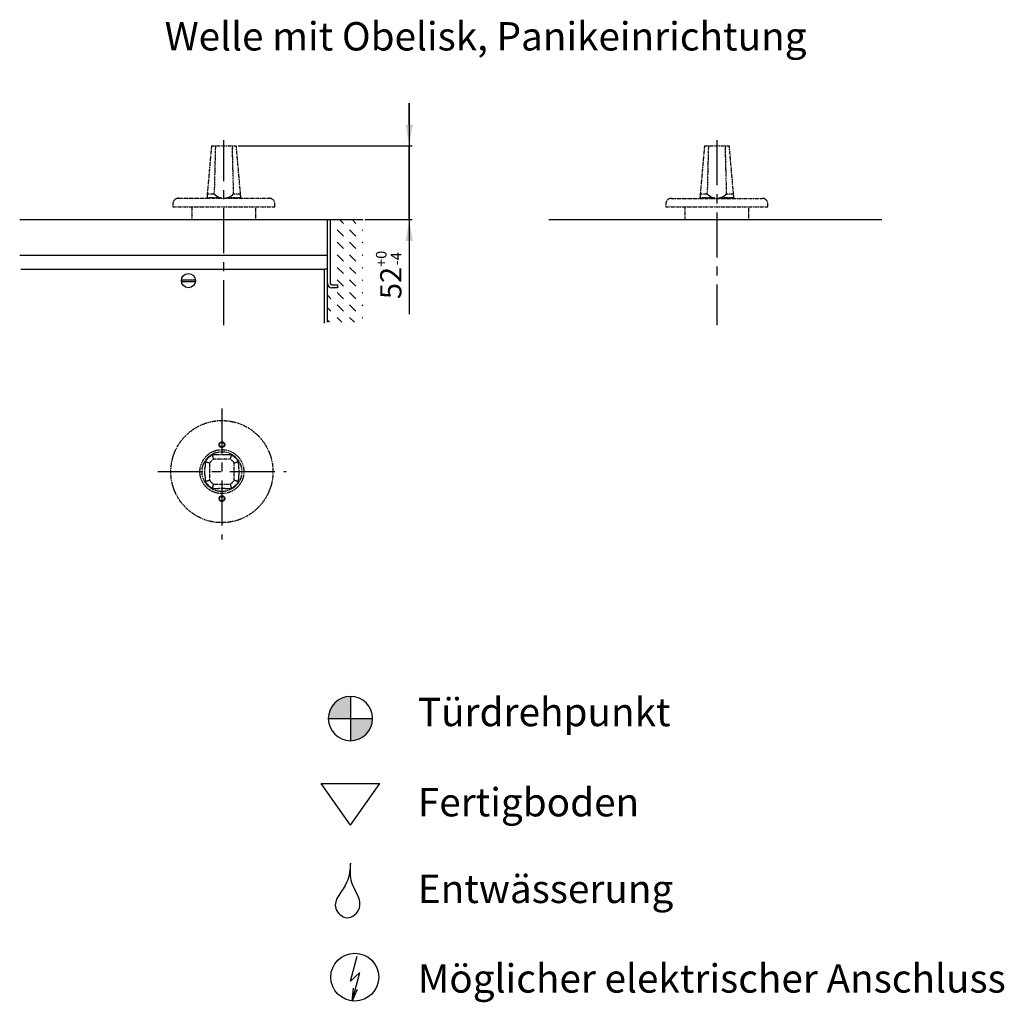
# Model space of a CAD drawing. Extents: x -165 to 1606, y -794 to 1492.
# Drawn here: x 912 to 1606, y -670 to 23 of the extents above; entities that cross this region are included whole.
import ezdxf

# ---------------------------------------------------------------- set-up
doc = ezdxf.new("R2010")
doc.units = 0
doc.header["$MEASUREMENT"] = 0
doc.linetypes.add('MITTE', pattern=[50.8, 31.75, -6.35, 6.35, -6.35])
doc.linetypes.add('PHANTOM2', pattern=[1.25, 0.625, -0.125, 0.125, -0.125, 0.125, -0.125])
for name, color, linetype in [('centerline-Mittellinie', 4, 'MITTE'), ('hatching-Schraffur', 1, 'CONTINUOUS'), ('helpline-Hilslinie', 1, 'CONTINUOUS'), ('outline-Körperkante', 7, 'CONTINUOUS'), ('Phantom', 1, 'PHANTOM2'), ('Schrift_Deutsch', 1, 'CONTINUOUS'), ('Tormax Logo', 5, 'CONTINUOUS')]:
    doc.layers.add(name, color=color, linetype=linetype)
doc.styles.get("Standard").update_dxf_attribs({"font": 'monotxt.shx'})
doc.dimstyles.new('ISO-15', dxfattribs={"dimtxt": 15, "dimasz": 15, "dimexe": 2, "dimexo": 1.3, "dimgap": 4, "dimtad": 1, "dimtxsty": 'Standard', "dimcen": 2.5, "dimadec": 0, "dimazin": 0, "dimtfac": 1, "dimtmove": 0, "dimatfit": 3, "dimfxl": 1, "dimarcsym": 0})

# ---------------------------------------------------------------- blocks, each defined once
blk = doc.blocks.new('AR_Welle_mit_Obelisk')
at = {"layer": 'centerline-Mittellinie'}
for p, q in [((0, 44.492833), (0, -47.784256)), ((-45.239582, 0), (45.227509, 0))]:
    blk.add_line(p, q, dxfattribs=at)
at = {"layer": 'Phantom'}
for p, q in [((5.983102, 8.75), (-5.983104, 8.75)), ((-8.750004, 5.9831), (-8.750004, -5.983106)), ((8.749998, -5.983106), (8.749998, 5.9831)), ((-5.983104, -8.750002), (5.983102, -8.750002))]:
    blk.add_line(p, q, dxfattribs=at)
for points in [[(-6.841313, 11.72462), (-6.681874, 11.73608, -0.000340714), (-6.523201, 11.74728, -0.0003443328), (-6.365329, 11.75819, -0.0003476206), (-6.208199, 11.76883, -0.0003499819), (-6.051808, 11.7792, -0.0003526984), (-5.896102, 11.7893, -0.0003553938), (-5.741087, 11.79913, -0.0003581962), (-5.586711, 11.80871, -0.0003607217), (-5.432975, 11.81801, -0.0003634426), (-5.27983, 11.82705, -0.000366021), (-5.127274, 11.83583, -0.000368591), (-4.975266, 11.84436, -0.0003708612), (-4.823804, 11.85262, -0.0003736936), (-4.672831, 11.86064, -0.0003767842), (-4.522339, 11.86839, -0.0003783258), (-4.372338, 11.8759, -0.0003783183), (-4.222841, 11.88314, -0.0003840267), (-4.073603, 11.89015, -0.0003942386), (-3.924547, 11.8969, -0.0003852676), (-3.776446, 11.90339, -0.0003615089), (-3.629573, 11.90961, -0.0004014874), (-3.480686, 11.91565, -0.0004819666), (-3.328673, 11.92153, -0.000367429), (-3.186145, 11.92691, -0.0001251149), (-3.057447, 11.93165, -0.0005225866), (-2.892644, 11.93719, -0.0009078311), (-2.639381, 11.94501, -0.000446202), (-2.308059, 11.95481, -0.0002368628)], [(-5.983104, 8.75), (-6.011711, 8.84274, -0.0003340963), (-6.040318, 8.93592, -0.0003312632), (-6.068925, 9.02955, -0.0003283489), (-6.097532, 9.12361, -0.0003255848), (-6.126139, 9.21812, -0.0003227442), (-6.154746, 9.31307, -0.000320053), (-6.183353, 9.40847, -0.000317276), (-6.21196, 9.5043, -0.0003146344), (-6.240567, 9.60058, -0.0003119478), (-6.269174, 9.6973, -0.0003094277), (-6.297781, 9.79447, -0.0003067268), (-6.326387, 9.89207, -0.0003040687), (-6.354993, 9.99012, -0.0003017103), (-6.383601, 10.08861, -0.0002997983), (-6.412212, 10.18756, -0.0002965367), (-6.440815, 10.28692, -0.0002923677), (-6.469408, 10.38669, -0.0002924537), (-6.498029, 10.487, -0.0002959687), (-6.526694, 10.58792, -0.000285146), (-6.555243, 10.68884, -0.0002642338), (-6.583621, 10.78959, -0.0002893483), (-6.612457, 10.89246, -0.0003418338), (-6.641966, 10.99826, -0.000257081), (-6.669671, 11.09784, -0.0000878613), (-6.694718, 11.18809, -0.0003592399), (-6.726885, 11.305, -0.0006086428), (-6.77643, 11.48635, -0.0002935963), (-6.841313, 11.72462, -0.000154631)], [(2.308056, 11.95481), (2.453948, 11.95077, -0.0004087147), (2.600005, 11.94649, -0.000408059), (2.746231, 11.94196, -0.0004067449), (2.892642, 11.93719, -0.0004045244), (3.039275, 11.93217, -0.0004024941), (3.186143, 11.92691, -0.000400622), (3.333276, 11.9214, -0.000398644), (3.480684, 11.91565, -0.000396543), (3.628404, 11.90964, -0.0003944396), (3.776445, 11.90339, -0.0003923678), (3.924842, 11.89689, -0.0003900749), (4.073602, 11.89015, -0.0003876604), (4.222759, 11.88314, -0.0003856273), (4.372336, 11.8759, -0.000384034), (4.522377, 11.86839, -0.000380664), (4.672829, 11.86064, -0.0003759951), (4.823716, 11.85263, -0.0003768069), (4.975264, 11.84436, -0.0003820141), (5.127596, 11.83581, -0.0003684746), (5.279828, 11.82705, -0.0003416808), (5.431702, 11.8181, -0.0003748553), (5.586709, 11.80871, -0.0004437712), (5.746102, 11.79878, -0.0003333996), (5.8961, 11.7893, -0.0001126722), (6.032007, 11.78061, -0.0004673541), (6.208197, 11.76883, -0.0007922388), (6.481755, 11.7499, -0.0003811056), (6.841311, 11.72462, -0.000200331)], [(6.841311, 11.72462), (6.812704, 11.61905, -0.000263111), (6.784097, 11.51392, -0.000265135), (6.75549, 11.40925, -0.0002672669), (6.726883, 11.305, -0.0002693369), (6.698276, 11.20121, -0.0002715198), (6.669669, 11.09784, -0.0002736421), (6.641062, 10.99493, -0.000275871), (6.612455, 10.89246, -0.0002780287), (6.583848, 10.79043, -0.00028033), (6.555241, 10.68884, -0.0002825919), (6.526634, 10.5877, -0.0002848757), (6.498028, 10.487, -0.0002870012), (6.469422, 10.38674, -0.0002896012), (6.440814, 10.28692, -0.0002924531), (6.412203, 10.18753, -0.0002941816), (6.3836, 10.08861, -0.0002947471), (6.355007, 9.99017, -0.0002998084), (6.326386, 9.89207, -0.0003084107), (6.297721, 9.79428, -0.0003022471), (6.269172, 9.6973, -0.0002844508), (6.240793, 9.60133, -0.0003165094), (6.211958, 9.5043, -0.0003807967), (6.182449, 9.40554, -0.0002919218), (6.154744, 9.31307, -0.000100767), (6.129697, 9.22969, -0.0004158057), (6.09753, 9.12361, -0.0007275022), (6.047985, 8.96151, -0.00036103), (5.983102, 8.75, -0.0001926382)], [(-11.954814, 2.30805), (-11.950774, 2.45395, -0.000408728), (-11.946494, 2.6, -0.0004080724), (-11.941964, 2.74623, -0.0004067582), (-11.937194, 2.89264, -0.0004045379), (-11.932174, 3.03927, -0.0004025076), (-11.926914, 3.18614, -0.0004006353), (-11.921404, 3.33328, -0.0003986572), (-11.915644, 3.48068, -0.0003965563), (-11.909644, 3.6284, -0.000394453), (-11.903394, 3.77644, -0.0003923811), (-11.896894, 3.92484, -0.000390088), (-11.890144, 4.0736, -0.0003876737), (-11.883144, 4.22276, -0.0003856407), (-11.875894, 4.37234, -0.0003840471), (-11.868384, 4.52238, -0.0003806771), (-11.860634, 4.67283, -0.0003760081), (-11.852624, 4.82372, -0.00037682), (-11.844354, 4.97526, -0.0003820276), (-11.835804, 5.1276, -0.0003684874), (-11.827054, 5.27983, -0.0003416928), (-11.818094, 5.4317, -0.0003748687), (-11.808704, 5.58671, -0.000443787), (-11.798774, 5.7461, -0.0003334114), (-11.789294, 5.8961, -0.0001126762), (-11.780604, 6.03201, -0.0004673709), (-11.768824, 6.2082, -0.0007922672), (-11.749884, 6.48175, -0.0003811194), (-11.724614, 6.84131, -0.0002003383)], [(-11.724614, 6.84131), (-11.619044, 6.8127, -0.0002631312), (-11.513914, 6.7841, -0.0002651554), (-11.409234, 6.75549, -0.0002672874), (-11.304994, 6.72688, -0.0002693574), (-11.201194, 6.69828, -0.0002715406), (-11.097834, 6.66967, -0.000273663), (-10.994934, 6.64106, -0.0002758919), (-10.892454, 6.61246, -0.0002780499), (-10.790434, 6.58385, -0.0002803511), (-10.688834, 6.55524, -0.0002826132), (-10.587694, 6.52663, -0.0002848971), (-10.486994, 6.49803, -0.0002870229), (-10.386744, 6.46942, -0.000289623), (-10.286914, 6.44081, -0.000292475), (-10.187534, 6.4122, -0.0002942036), (-10.088604, 6.3836, -0.000294769), (-9.990174, 6.35501, -0.0002998308), (-9.892074, 6.32639, -0.0003084334), (-9.794284, 6.29772, -0.0003022694), (-9.697304, 6.26917, -0.0002844717), (-9.601324, 6.24079, -0.0003165327), (-9.504304, 6.21196, -0.0003808244), (-9.405544, 6.18245, -0.000291943), (-9.313074, 6.15474, -0.0001007743), (-9.229694, 6.1297, -0.0004158359), (-9.123614, 6.09753, -0.0007275549), (-8.961514, 6.04798, -0.000361056), (-8.750004, 5.9831, -0.000192652)], [(8.749998, 5.9831), (8.842742, 6.01171, -0.0003341557), (8.93592, 6.04032, -0.000331322), (9.029549, 6.06892, -0.0003284071), (9.123611, 6.09753, -0.0003256426), (9.218125, 6.12614, -0.0003228014), (9.313072, 6.15474, -0.0003201098), (9.40847, 6.18335, -0.0003173322), (9.504302, 6.21196, -0.0003146901), (9.600585, 6.24056, -0.000312003), (9.697302, 6.26917, -0.0003094823), (9.794471, 6.29778, -0.000306781), (9.892071, 6.32639, -0.0003041223), (9.99012, 6.35499, -0.0003017637), (10.08861, 6.3836, -0.0002998512), (10.187561, 6.41221, -0.000296589), (10.286918, 6.44081, -0.0002924191), (10.386686, 6.46941, -0.0002925051), (10.486995, 6.49803, -0.0002960208), (10.587915, 6.52669, -0.000285196), (10.688842, 6.55524, -0.0002642802), (10.789592, 6.58362, -0.0002893992), (10.892459, 6.61246, -0.0003418938), (10.998257, 6.64196, -0.0002571261), (11.097845, 6.66967, -0.0000878768), (11.188095, 6.69472, -0.0003593029), (11.305, 6.72688, -0.0006087494), (11.486351, 6.77643, -0.0002936478), (11.724619, 6.84131, -0.0001546581)], [(11.724619, 6.84131), (11.736083, 6.68187, -0.0003407003), (11.747277, 6.5232, -0.0003443189), (11.758189, 6.36533, -0.0003476064), (11.768832, 6.2082, -0.0003499676), (11.779199, 6.05181, -0.000352684), (11.789303, 5.8961, -0.000355379), (11.799134, 5.74108, -0.0003581813), (11.808705, 5.58671, -0.0003607067), (11.818007, 5.43297, -0.0003634272), (11.827053, 5.27983, -0.0003660056), (11.835833, 5.12727, -0.0003685752), (11.84436, 4.97526, -0.0003708453), (11.852624, 4.8238, -0.0003736774), (11.860637, 4.67283, -0.0003767679), (11.868391, 4.52234, -0.0003783092), (11.875896, 4.37234, -0.0003783018), (11.883141, 4.22284, -0.0003840097), (11.890145, 4.0736, -0.000394221), (11.8969, 3.92455, -0.0003852503), (11.903393, 3.77644, -0.0003614927), (11.909608, 3.62957, -0.0004014693), (11.915647, 3.48068, -0.0004819447), (11.921531, 3.32867, -0.0003674122), (11.926912, 3.18614, -0.0001251091), (11.931654, 3.05744, -0.0005225624), (11.937192, 2.89264, -0.0009077889), (11.945007, 2.63938, -0.000446181), (11.954813, 2.30805, -0.0002368514)], [(-11.724614, -6.841314), (-11.736074, -6.681875, -0.0003407266), (-11.747264, -6.523202, -0.0003443452), (-11.758184, -6.36533, -0.0003476331), (-11.768824, -6.208199, -0.0003499944), (-11.779194, -6.051808, -0.000352711), (-11.789294, -5.896102, -0.0003554064), (-11.799124, -5.741087, -0.000358209), (-11.808704, -5.58671, -0.0003607343), (-11.818004, -5.432974, -0.0003634552), (-11.827054, -5.279828, -0.0003660338), (-11.835834, -5.127273, -0.0003686037), (-11.844354, -4.975264, -0.000370874), (-11.852624, -4.823801, -0.0003737063), (-11.860634, -4.672828, -0.000376797), (-11.868394, -4.522335, -0.0003783384), (-11.875894, -4.372334, -0.000378331), (-11.883144, -4.222837, -0.0003840393), (-11.890144, -4.073599, -0.0003942516), (-11.896904, -3.924542, -0.0003852801), (-11.903394, -3.776441, -0.0003615207), (-11.909604, -3.629567, -0.0004015004), (-11.915644, -3.48068, -0.000481982), (-11.921534, -3.328666, -0.0003674408), (-11.926914, -3.186137, -0.0001251189), (-11.931654, -3.057439, -0.000522603), (-11.937194, -2.892635, -0.0009078592), (-11.945014, -2.639371, -0.0004462157), (-11.954814, -2.30805, -0.0002368699)], [(-8.750004, -5.983106), (-8.842744, -6.011712, -0.000334063), (-8.935924, -6.040319, -0.0003312302), (-9.029554, -6.068926, -0.0003283161), (-9.123614, -6.097533, -0.0003255524), (-9.218124, -6.126139, -0.0003227122), (-9.313074, -6.154746, -0.0003200212), (-9.408474, -6.183353, -0.0003172447), (-9.504304, -6.21196, -0.0003146033), (-9.600584, -6.240567, -0.000311917), (-9.697304, -6.269174, -0.000309397), (-9.794474, -6.297781, -0.0003066964), (-9.892074, -6.326387, -0.0003040387), (-9.990124, -6.354993, -0.0003016807), (-10.088604, -6.383601, -0.0002997688), (-10.187564, -6.412212, -0.0002965074), (-10.286914, -6.440815, -0.0002923389), (-10.386684, -6.469407, -0.0002924249), (-10.486994, -6.498029, -0.0002959396), (-10.587914, -6.526694, -0.0002851179), (-10.688834, -6.555243, -0.0002642079), (-10.789584, -6.583622, -0.00028932), (-10.892454, -6.612457, -0.0003418002), (-10.998254, -6.641967, -0.000257056), (-11.097834, -6.669671, -0.0000878528), (-11.188084, -6.694718, -0.0003592047), (-11.304994, -6.726886, -0.0006085833), (-11.486344, -6.776431, -0.0002935678), (-11.724614, -6.841314, -0.000154616)], [(11.724619, -6.841314), (11.619056, -6.812707, -0.0002630767), (11.513925, -6.7841, -0.0002651006), (11.409246, -6.755493, -0.0002672321), (11.305, -6.726886, -0.000269302), (11.201206, -6.698279, -0.0002714847), (11.097845, -6.669671, -0.0002736068), (10.994935, -6.641064, -0.0002758353), (10.892459, -6.612457, -0.000277993), (10.790434, -6.58385, -0.000280294), (10.688842, -6.555243, -0.0002825558), (10.587701, -6.526636, -0.0002848392), (10.486995, -6.498029, -0.0002869648), (10.386743, -6.469423, -0.0002895644), (10.286918, -6.440815, -0.000292416), (10.187535, -6.412204, -0.0002941443), (10.08861, -6.383601, -0.00029471), (9.990171, -6.355009, -0.0002997708), (9.892071, -6.326387, -0.000308372), (9.794281, -6.297723, -0.0003022092), (9.697302, -6.269174, -0.0002844152), (9.601328, -6.240795, -0.00031647), (9.504302, -6.21196, -0.0003807493), (9.405538, -6.182451, -0.0002918856), (9.313072, -6.154746, -0.0001007546), (9.229694, -6.1297, -0.0004157542), (9.123611, -6.097533, -0.000727413), (8.96151, -6.047988, -0.000360986), (8.749998, -5.983106, -0.0001926148)], [(11.954813, -2.30805), (11.950772, -2.45394, -0.000408694), (11.946492, -2.599998, -0.0004080384), (11.941962, -2.746224, -0.0004067243), (11.937192, -2.892635, -0.0004045041), (11.932172, -3.039269, -0.000402474), (11.926912, -3.186137, -0.000400602), (11.9214, -3.33327, -0.000398624), (11.915647, -3.48068, -0.0003965233), (11.909641, -3.6284, -0.00039442), (11.903393, -3.776441, -0.0003923484), (11.896891, -3.924839, -0.0003900557), (11.890145, -4.073599, -0.0003876414), (11.883144, -4.222757, -0.0003856086), (11.875896, -4.372334, -0.0003840151), (11.868389, -4.522375, -0.0003806454), (11.860637, -4.672828, -0.0003759769), (11.85263, -4.823715, -0.0003767887), (11.84436, -4.975264, -0.0003819958), (11.83581, -5.127596, -0.0003684569), (11.827053, -5.279828, -0.0003416643), (11.818098, -5.431702, -0.0003748374), (11.808705, -5.58671, -0.00044375), (11.798777, -5.746104, -0.0003333837), (11.789303, -5.896102, -0.000112667), (11.78061, -6.03201, -0.000467332), (11.768832, -6.208199, -0.0007922014), (11.749896, -6.481758, -0.0003810878), (11.724619, -6.841314, -0.0002003217)], [(-6.841313, -11.72461), (-6.812706, -11.619047, -0.000263097), (-6.784099, -11.513917, -0.000265121), (-6.755492, -11.409239, -0.0002672527), (-6.726885, -11.304993, -0.0002693226), (-6.698278, -11.201199, -0.0002715053), (-6.669671, -11.097839, -0.0002736277), (-6.641064, -10.99493, -0.0002758563), (-6.612457, -10.892454, -0.000278014), (-6.58385, -10.79043, -0.0002803152), (-6.555243, -10.688838, -0.000282577), (-6.526636, -10.587698, -0.0002848608), (-6.498029, -10.486992, -0.0002869862), (-6.469423, -10.38674, -0.0002895861), (-6.440815, -10.286916, -0.000292438), (-6.412205, -10.187533, -0.0002941663), (-6.383601, -10.088608, -0.0002947319), (-6.355009, -9.99017, -0.000299793), (-6.326387, -9.89207, -0.0003083948), (-6.297723, -9.794281, -0.0003022316), (-6.269174, -9.697302, -0.0002844361), (-6.240795, -9.601329, -0.0003164932), (-6.21196, -9.504303, -0.0003807771), (-6.182451, -9.40554, -0.0002919069), (-6.154746, -9.313074, -0.0001007619), (-6.129699, -9.229696, -0.0004157846), (-6.097532, -9.123614, -0.0007274656), (-6.047987, -8.961513, -0.000361012), (-5.983104, -8.750002, -0.0001926287)], [(-2.308059, -11.954817), (-2.453951, -11.950776, -0.0004087082), (-2.600008, -11.946495, -0.0004080526), (-2.746233, -11.941965, -0.0004067383), (-2.892644, -11.937195, -0.0004045179), (-3.039277, -11.932174, -0.0004024877), (-3.186145, -11.926913, -0.0004006153), (-3.333277, -11.921401, -0.0003986373), (-3.480686, -11.915648, -0.0003965363), (-3.628406, -11.909642, -0.000394433), (-3.776446, -11.903393, -0.0003923611), (-3.924844, -11.896891, -0.0003900681), (-4.073603, -11.890145, -0.0003876538), (-4.222761, -11.883143, -0.0003856208), (-4.372338, -11.875895, -0.0003840272), (-4.522378, -11.868388, -0.0003806573), (-4.672831, -11.860635, -0.0003759884), (-4.823717, -11.852627, -0.0003768001), (-4.975266, -11.844357, -0.0003820073), (-5.127598, -11.835807, -0.0003684679), (-5.27983, -11.827049, -0.0003416746), (-5.431703, -11.818094, -0.0003748486), (-5.586711, -11.8087, -0.0004437631), (-5.746104, -11.798772, -0.0003333933), (-5.896102, -11.789297, -0.0001126701), (-6.032009, -11.780603, -0.0004673454), (-6.208199, -11.768825, -0.0007922239), (-6.481757, -11.749888, -0.0003810983), (-6.841313, -11.72461, -0.0002003272)], [(6.841311, -11.72461), (6.681872, -11.736075, -0.0003407098), (6.523199, -11.747269, -0.0003443284), (6.365327, -11.758181, -0.0003476161), (6.208197, -11.768825, -0.0003499773), (6.051806, -11.779193, -0.0003526939), (5.8961, -11.789297, -0.0003553891), (5.741085, -11.799129, -0.0003581916), (5.586709, -11.8087, -0.000360717), (5.432973, -11.818003, -0.0003634378), (5.279828, -11.827049, -0.0003660161), (5.127273, -11.83583, -0.000368586), (4.975264, -11.844357, -0.0003708562), (4.823802, -11.852621, -0.0003736884), (4.672829, -11.860635, -0.000376779), (4.522337, -11.86839, -0.0003783204), (4.372336, -11.875895, -0.000378313), (4.22284, -11.883141, -0.0003840212), (4.073602, -11.890145, -0.000394233), (3.924545, -11.8969, -0.000385262), (3.776445, -11.903393, -0.0003615037), (3.629571, -11.909609, -0.0004014817), (3.480684, -11.915648, -0.0004819596), (3.328671, -11.921533, -0.0003674237), (3.186143, -11.926913, -0.000125113), (3.057445, -11.931657, -0.0005225788), (2.892642, -11.937195, -0.0009078174), (2.639379, -11.94501, -0.0004461952), (2.308056, -11.954817, -0.000236859)], [(5.983102, -8.750002), (6.011709, -8.842746, -0.0003341224), (6.040316, -8.935923, -0.0003312891), (6.068923, -9.029552, -0.0003283744), (6.09753, -9.123614, -0.0003256101), (6.126137, -9.218127, -0.0003227694), (6.154744, -9.313074, -0.000320078), (6.183351, -9.408472, -0.0003173009), (6.211958, -9.504303, -0.000314659), (6.240565, -9.600586, -0.0003119721), (6.269172, -9.697302, -0.0003094518), (6.297779, -9.79447, -0.0003067507), (6.326386, -9.89207, -0.0003040923), (6.354992, -9.990119, -0.0003017339), (6.3836, -10.088608, -0.0002998217), (6.41221, -10.187559, -0.0002965598), (6.440814, -10.286916, -0.0002923903), (6.469406, -10.386683, -0.0002924764), (6.498028, -10.486992, -0.0002959917), (6.526692, -10.587912, -0.000285168), (6.555241, -10.688838, -0.0002642542), (6.58362, -10.789587, -0.0002893709), (6.612455, -10.892454, -0.0003418602), (6.641964, -10.998252, -0.000257101), (6.669669, -11.097839, -0.0000878681), (6.694716, -11.188089, -0.0003592677), (6.726883, -11.304993, -0.00060869), (6.776428, -11.486343, -0.000293619), (6.841311, -11.72461, -0.000154643)]]:
    blk.add_lwpolyline(points, format="xyb", dxfattribs=at)
for centre, radius in [((0, 0), 36), ((-0.000853, 19), 2), ((-0.000853, 19), 1.98), ((0, 0), 15.5), ((0, 0), 14.01303), ((-0.000853, 19), 1.65), ((-0.000852, -18.999999), 2), ((-0.000852, -18.999999), 1.98), ((-0.000852, -18.999999), 1.65)]:
    blk.add_circle(centre, radius, dxfattribs=at)
for radius, start, end in [(13.574615, 120.263566, 149.736434), (10.6, 124.363657, 145.636343), (10.6, 34.36366, 55.63634), (13.574615, 30.26357, 59.73643), (13.574615, 210.26357, 239.73643), (10.6, 214.36366, 235.63634), (10.6, 304.36366, 325.63634), (13.574615, 300.26357, 329.73643)]:
    blk.add_arc((0, 0), radius, start, end, dxfattribs=at)
for points, knots in [([(-2.308059, 11.95481), (-1.947076, 11.96451), (-1.587452, 11.97458), (-0.90558, 11.99233), (-0.499454, 12.00259), (0.024085, 12.00602), (0.191122, 12.00513), (0.596399, 11.99945), (0.844813, 11.99364), (1.273009, 11.98289), (1.483579, 11.97719), (1.898715, 11.96591), (2.10321, 11.96032), (2.308056, 11.95481)], [0, 0, 0, 0, 0.24578388, 0.24578388, 0.463029, 0.463029, 0.57921504, 0.57921504, 0.72273313, 0.72273313, 0.86332631, 0.86332631, 1, 1, 1, 1]), ([(-11.954814, -2.30805), (-11.964224, -1.95772), (-11.973984, -1.60863), (-11.991414, -0.94231), (-12.001834, -0.53392), (-12.006044, -0.0109), (-12.005414, 0.15813), (-12.000004, 0.56962), (-11.994244, 0.81938), (-11.983414, 1.25347), (-11.977614, 1.46801), (-11.966124, 1.89098), (-11.960424, 2.09934), (-11.954814, 2.30805)], [0, 0, 0, 0, 0.23952865, 0.23952865, 0.45455932, 0.45455932, 0.5731648, 0.5731648, 0.71770546, 0.71770546, 0.86083835, 0.86083835, 1, 1, 1, 1]), ([(11.954813, 2.30805), (11.964395, 1.9513), (11.984503, 1.23343), (12.000172, 0.5529), (12.005357, 0.27852), (12.00535, -0.00054), (12.005349, -0.06038), (12.00512, -0.11951), (12.002179, -0.51898), (11.991763, -0.92841), (11.974183, -1.60149), (11.964319, -1.95413), (11.954813, -2.30805)], [0, 0, 0, 0, 0.59239079, 0.59239079, 1, 1, 1, 1.0766279, 1.0766279, 1.5133097, 1.5133097, 2, 2, 2, 2]), ([(2.308056, -11.954817), (1.941067, -11.964669), (1.5755, -11.974923), (0.981163, -11.990341), (0.7139, -11.996954), (0.299853, -12.003966), (0.128399, -12.005708), (-0.216358, -12.004914), (-0.373104, -12.002884), (-0.742247, -11.996189), (-0.977422, -11.990411), (-1.558855, -11.9754), (-1.932698, -11.964894), (-2.308059, -11.954817)], [0, 0, 0, 0, 0.24481899, 0.24481899, 0.39531399, 0.39531399, 0.51111746, 0.51111746, 0.61351236, 0.61351236, 0.74965514, 0.74965514, 1, 1, 1, 1])]:
    blk.add_open_spline(points, degree=3, knots=knots, dxfattribs=at)
blk = doc.blocks.new('GR_Welle_mit_Obelisk_lang')
at = {"layer": 'Phantom'}
for p, q in [((-8.75, 52), (-11.72, 18)), ((-8.75, 52), (-5.98, 52)), ((-5.98, 52), (5.98, 52)), ((5.98, 52), (8.75, 52)), ((11.72, 18), (8.75, 52)), ((-32.01, 15.07), (32.01, 15.07)), ((-11.72, 18), (-11.95, 15.37)), ((-2.31, 15.37), (-11.95, 15.37)), ((-6.84, 18), (-11.72, 18)), ((11.95, 15.37), (2.31, 15.37)), ((11.72, 18), (6.84, 18)), ((11.95, 15.37), (11.72, 18)), ((11.98, 15.07), (11.95, 15.37)), ((-35.99, 11.07), (-35.99, 9.07)), ((-35.99, 9.07), (36.01, 9.07)), ((-22.5, 9.07), (-22.5, 0)), ((22.5, 0), (22.5, 9.07)), ((36.01, 9.07), (36.01, 11.07))]:
    blk.add_line(p, q, dxfattribs=at)
for points in [[(-6.84, 18), (-6.81, 19.21, -0.000025), (-6.78, 20.41, -0.000025), (-6.76, 21.6, -0.000025), (-6.73, 22.8, -0.000025), (-6.7, 23.98, -0.000026), (-6.67, 25.16, -0.000026), (-6.64, 26.34, -0.000026), (-6.61, 27.51, -0.000026), (-6.58, 28.68, -0.000026), (-6.56, 29.84, -0.000027), (-6.53, 31, -0.000027), (-6.5, 32.15, -0.000027), (-6.47, 33.29, -0.000027), (-6.44, 34.43, -0.000028), (-6.41, 35.57, -0.000028), (-6.38, 36.7, -0.000028), (-6.36, 37.82, -0.000028), (-6.33, 38.95, -0.000029), (-6.3, 40.06, -0.000029), (-6.27, 41.17, -0.000027), (-6.24, 42.27, -0.00003), (-6.21, 43.38, -0.000036), (-6.18, 44.51, -0.000028), (-6.15, 45.56, -0.00001), (-6.13, 46.52, -0.00004), (-6.1, 47.73, -0.000069), (-6.05, 49.58, -0.000035), (-5.98, 52, -0.000018)], [(5.98, 52), (6.01, 50.94, -0.000032), (6.04, 49.87, -0.000032), (6.07, 48.8, -0.000031), (6.1, 47.73, -0.000031), (6.13, 46.65, -0.000031), (6.15, 45.56, -0.000031), (6.18, 44.47, -0.00003), (6.21, 43.38, -0.00003), (6.24, 42.28, -0.00003), (6.27, 41.17, -0.000029), (6.3, 40.06, -0.000029), (6.33, 38.95, -0.000029), (6.35, 37.83, -0.000029), (6.38, 36.7, -0.000028), (6.41, 35.57, -0.000028), (6.44, 34.43, -0.000028), (6.47, 33.29, -0.000028), (6.5, 32.15, -0.000028), (6.53, 30.99, -0.000027), (6.56, 29.84, -0.000025), (6.58, 28.69, -0.000027), (6.61, 27.51, -0.000032), (6.64, 26.3, -0.000024), (6.67, 25.16, -0.000008), (6.69, 24.13, -0.000034), (6.73, 22.8, -0.000057), (6.78, 20.72, -0.000028), (6.84, 18, -0.000015)], [(-2.31, 15.37), (-2.45, 15.41, -0.004249), (-2.6, 15.46, -0.004197), (-2.75, 15.52, -0.004135), (-2.89, 15.57, -0.004065), (-3.04, 15.63, -0.003994), (-3.19, 15.69, -0.003927), (-3.33, 15.75, -0.003856), (-3.48, 15.82, -0.003786), (-3.63, 15.89, -0.003714), (-3.78, 15.96, -0.003644), (-3.92, 16.03, -0.003571), (-4.07, 16.11, -0.0035), (-4.22, 16.19, -0.00343), (-4.37, 16.27, -0.003367), (-4.52, 16.36, -0.003287), (-4.67, 16.45, -0.003199), (-4.82, 16.54, -0.003157), (-4.98, 16.63, -0.003153), (-5.13, 16.73, -0.002993), (-5.28, 16.83, -0.002736), (-5.43, 16.93, -0.002956), (-5.59, 17.04, -0.003441), (-5.75, 17.15, -0.002539), (-5.9, 17.26, -0.00085), (-6.03, 17.36, -0.003495), (-6.21, 17.49, -0.005748), (-6.48, 17.71, -0.002693), (-6.84, 18, -0.001398)], [(6.84, 18), (6.68, 17.87, -0.002336), (6.52, 17.74, -0.002397), (6.37, 17.62, -0.002458), (6.21, 17.49, -0.002512), (6.05, 17.38, -0.002572), (5.9, 17.26, -0.002632), (5.74, 17.15, -0.002695), (5.59, 17.04, -0.002755), (5.43, 16.93, -0.00282), (5.28, 16.83, -0.002884), (5.13, 16.73, -0.00295), (4.98, 16.63, -0.003013), (4.82, 16.54, -0.003084), (4.67, 16.45, -0.003157), (4.52, 16.36, -0.003219), (4.37, 16.27, -0.003267), (4.22, 16.19, -0.003367), (4.07, 16.11, -0.003507), (3.92, 16.03, -0.003479), (3.78, 15.96, -0.003309), (3.63, 15.89, -0.003726), (3.48, 15.82, -0.004542), (3.33, 15.75, -0.003517), (3.19, 15.69, -0.001207), (3.06, 15.63, -0.00508), (2.89, 15.57, -0.009046), (2.64, 15.48, -0.004539), (2.31, 15.37, -0.002431)]]:
    blk.add_lwpolyline(points, format="xyb", dxfattribs=at)
for centre, start, end in [((-31.99, 11.07), 89.99993, 179.99993), ((32.01, 11.07), 0.00007, 90.00007)]:
    blk.add_arc(centre, 4, start, end, dxfattribs=at)
for points in [[(-11.95, 15.37), (-11.96, 15.27), (-11.97, 15.17), (-11.98, 15.07)], [(-1.34, 15.07), (-1.66, 15.17), (-1.98, 15.27), (-2.31, 15.37)], [(2.31, 15.37), (2.07, 15.3), (1.69, 15.17), (1.33, 15.07)]]:
    blk.add_open_spline(points, degree=3, dxfattribs=at)
blk = doc.blocks.new('SR_Welle_mit_Obelisk_lang')
at = {"layer": 'Phantom'}
for p, q in [((-8.75, 52), (-11.72, 18)), ((-8.75, 52), (-5.98, 52)), ((-5.98, 52), (5.98, 52)), ((5.98, 52), (8.75, 52)), ((11.72, 18), (8.75, 52)), ((-32.01, 15), (32.01, 15)), ((-11.72, 18), (-11.95, 15.37)), ((-2.31, 15.37), (-11.95, 15.37)), ((-2.3, 15.17), (-11.94, 15.17)), ((-6.84, 18), (-11.72, 18)), ((11.95, 15.37), (2.31, 15.37)), ((11.97, 15.17), (2.32, 15.17)), ((11.72, 18), (6.84, 18)), ((11.95, 15.37), (11.72, 18)), ((12.01, 15), (11.95, 15.37)), ((11.98, 15), (11.97, 15.17)), ((-35.99, 11), (-35.99, 9)), ((-35.99, 9), (36.01, 9)), ((-22.5, 9), (-22.5, 0)), ((22.5, 0), (22.5, 9)), ((36.01, 9), (36.01, 11))]:
    blk.add_line(p, q, dxfattribs=at)
for points in [[(-6.84, 18), (-6.81, 19.21, -0.000025), (-6.78, 20.41, -0.000025), (-6.76, 21.6, -0.000025), (-6.73, 22.8, -0.000025), (-6.7, 23.98, -0.000026), (-6.67, 25.16, -0.000026), (-6.64, 26.34, -0.000026), (-6.61, 27.51, -0.000026), (-6.58, 28.68, -0.000026), (-6.56, 29.84, -0.000027), (-6.53, 30.99, -0.000027), (-6.5, 32.15, -0.000027), (-6.47, 33.29, -0.000027), (-6.44, 34.43, -0.000028), (-6.41, 35.57, -0.000028), (-6.38, 36.7, -0.000028), (-6.36, 37.82, -0.000028), (-6.33, 38.95, -0.000029), (-6.3, 40.06, -0.000029), (-6.27, 41.17, -0.000027), (-6.24, 42.27, -0.00003), (-6.21, 43.38, -0.000036), (-6.18, 44.51, -0.000028), (-6.15, 45.56, -0.00001), (-6.13, 46.52, -0.00004), (-6.1, 47.73, -0.000069), (-6.05, 49.58, -0.000035), (-5.98, 52, -0.000018)], [(5.98, 52), (6.01, 50.94, -0.000032), (6.04, 49.87, -0.000032), (6.07, 48.8, -0.000031), (6.1, 47.73, -0.000031), (6.13, 46.65, -0.000031), (6.15, 45.56, -0.000031), (6.18, 44.47, -0.00003), (6.21, 43.38, -0.00003), (6.24, 42.28, -0.00003), (6.27, 41.17, -0.000029), (6.3, 40.06, -0.000029), (6.33, 38.95, -0.000029), (6.35, 37.83, -0.000029), (6.38, 36.7, -0.000028), (6.41, 35.57, -0.000028), (6.44, 34.43, -0.000028), (6.47, 33.29, -0.000028), (6.5, 32.15, -0.000028), (6.53, 30.99, -0.000027), (6.56, 29.84, -0.000025), (6.58, 28.69, -0.000027), (6.61, 27.51, -0.000032), (6.64, 26.3, -0.000024), (6.67, 25.16, -0.000008), (6.69, 24.13, -0.000034), (6.73, 22.8, -0.000057), (6.78, 20.72, -0.000028), (6.84, 18, -0.000015)], [(-2.31, 15.37), (-2.45, 15.41, -0.004249), (-2.6, 15.46, -0.004197), (-2.75, 15.52, -0.004135), (-2.89, 15.57, -0.004065), (-3.04, 15.63, -0.003994), (-3.19, 15.69, -0.003927), (-3.33, 15.75, -0.003856), (-3.48, 15.82, -0.003786), (-3.63, 15.89, -0.003714), (-3.78, 15.96, -0.003644), (-3.92, 16.03, -0.003571), (-4.07, 16.11, -0.0035), (-4.22, 16.19, -0.00343), (-4.37, 16.27, -0.003367), (-4.52, 16.36, -0.003287), (-4.67, 16.45, -0.003199), (-4.82, 16.54, -0.003157), (-4.98, 16.63, -0.003153), (-5.13, 16.73, -0.002993), (-5.28, 16.83, -0.002736), (-5.43, 16.93, -0.002956), (-5.59, 17.04, -0.003441), (-5.75, 17.15, -0.002539), (-5.9, 17.26, -0.00085), (-6.03, 17.36, -0.003495), (-6.21, 17.49, -0.005748), (-6.48, 17.71, -0.002693), (-6.84, 18, -0.001398)], [(6.84, 18), (6.68, 17.87, -0.002336), (6.52, 17.74, -0.002397), (6.37, 17.62, -0.002458), (6.21, 17.49, -0.002512), (6.05, 17.38, -0.002572), (5.9, 17.26, -0.002632), (5.74, 17.15, -0.002695), (5.59, 17.04, -0.002755), (5.43, 16.93, -0.00282), (5.28, 16.83, -0.002884), (5.13, 16.73, -0.00295), (4.98, 16.63, -0.003013), (4.82, 16.54, -0.003084), (4.67, 16.45, -0.003157), (4.52, 16.36, -0.003219), (4.37, 16.27, -0.003267), (4.22, 16.19, -0.003367), (4.07, 16.11, -0.003507), (3.92, 16.03, -0.003479), (3.78, 15.96, -0.003309), (3.63, 15.89, -0.003726), (3.48, 15.82, -0.004542), (3.33, 15.75, -0.003517), (3.19, 15.69, -0.001207), (3.06, 15.63, -0.00508), (2.89, 15.57, -0.009046), (2.64, 15.48, -0.004539), (2.31, 15.37, -0.002431)]]:
    blk.add_lwpolyline(points, format="xyb", dxfattribs=at)
for centre, start, end in [((-31.99, 11), 89.99993, 179.99993), ((32.01, 11), 0.00007, 90.00007)]:
    blk.add_arc(centre, 4, start, end, dxfattribs=at)
for points, knots in [([(-11.95, 15.37), (-11.96, 15.26), (-11.97, 15.14), (-11.99, 15.02), (-11.99, 15.01), (-11.99, 15)], [0, 0, 0, 0, 0.244819, 0.244819, 0.2668092, 0.2668092, 0.2668092, 0.2668092]), ([(-1.11, 15), (-1.15, 15.01), (-1.2, 15.03), (-1.6, 15.15), (-1.95, 15.26), (-2.31, 15.37)], [1.4514442, 1.4514442, 1.4514442, 1.4514442, 1.5133097, 1.5133097, 2, 2, 2, 2])]:
    blk.add_open_spline(points, degree=3, knots=knots, dxfattribs=at)
for points in [[(-11.94, 15.17), (-11.95, 15.11), (-11.95, 15.06), (-11.96, 15)], [(-1.75, 15), (-1.93, 15.06), (-2.11, 15.11), (-2.3, 15.17)], [(2.31, 15.37), (2.02, 15.28), (1.51, 15.12), (1.1, 15)], [(2.32, 15.17), (2.14, 15.11), (1.96, 15.06), (1.78, 15)]]:
    blk.add_open_spline(points, degree=3, dxfattribs=at)
blk = doc.blocks.new('*D33')
at = {"layer": 'Tormax Logo', "color": 0, "lineweight": -2}
for p, q in [((1186.62, -51.13), (1186.62, -36.13)), ((1066.03, -66.13), (1188.62, -66.13)), ((1186.62, -118.13), (1186.62, -66.13)), ((1155.28, -118.13), (1188.62, -118.13)), ((1186.62, -133.13), (1186.62, -148.13))]:
    blk.add_line(p, q, dxfattribs=at)
at = {"layer": 'Tormax Logo', "color": 0}
for points in [[(1184.12, -51.13), (1189.12, -51.13), (1186.62, -66.13)], [(1184.12, -133.13), (1189.12, -133.13), (1186.62, -118.13)]]:
    blk.add_solid(points, dxfattribs=at)
at = {"layer": 'Tormax Logo', "color": 0, "insert": (1172.17, -157.11), "char_height": 15, "attachment_point": 5, "rotation": 90}
blk.add_mtext('52{\\H7.500000;\\S+0^ -4;}', dxfattribs=at)

msp = doc.modelspace()

# ---------------------------------------------------------------- hatches: boundary and pattern name
at = {"layer": 'hatching-Schraffur'}
h = msp.add_hatch(dxfattribs=at)
h.set_pattern_fill('DASH', color=256, scale=50, angle=135, style=0)
h.set_pattern_definition([(135, (0, -218.071), (-8.838835, 9e-16), [6.25, -6.25])])
h.paths.add_polyline_path([(1153.979, -118.132), (1130.979, -118.132), (1130.979, -163.132, 0.4142136), (1131.979, -164.132), (1135.979, -164.132), (1135.979, -166.132), (1131.979, -166.132, -0.4142136), (1128.979, -163.132), (1128.979, -190.501), (1153.979, -190.501)])
h = msp.add_hatch(color=256, dxfattribs=at)
h.paths.add_polyline_path([(1145.212, -454.253, 0.4142136), (1129.587, -469.878), (1145.212, -469.878)])
h.paths.add_polyline_path([(1145.212, -469.878), (1145.212, -485.503, 0.4142136), (1160.837, -469.878)])

# ---------------------------------------------------------------- linework, layer by layer
at = {"layer": 'centerline-Mittellinie'}
for p, q in [((1055.979, -192.6), (1055.979, -62.188)), ((1403.531, -62.188), (1403.531, -192.6))]:
    msp.add_line(p, q, dxfattribs=at)
at = {"layer": 'helpline-Hilslinie'}
for p, q in [((1124.587, -515.561), (1165.884, -515.561)), ((1145.236, -545.05), (1124.587, -515.561)), ((1145.236, -545.05), (1165.884, -515.561)), ((1145.212, -655.016), (1149.926, -637.303)), ((1145.212, -655.016), (1151.77, -648.924)), ((1146.367, -669.066), (1151.798, -648.94)), ((1146.367, -669.066), (1147.27, -659.923)), ((1146.367, -669.066), (1150.186, -660.71))]:
    msp.add_line(p, q, dxfattribs=at)
msp.add_open_spline([(1145.212, -571.755), (1144.738, -576.316), (1144.502, -587.503), (1129.335, -600.588), (1142.933, -613.648), (1156.71, -601.242), (1144.303, -587.405), (1145.158, -576.648), (1145.212, -572.03)], degree=3, knots=[0, 0, 0, 0, 0.1555435, 0.3876072, 0.5033535, 0.63004, 0.8435263, 1, 1, 1, 1], dxfattribs=at)
at = {"layer": 'outline-Körperkante'}
for p, q in [((912.026, -118.132), (1153.979, -118.132)), ((1128.979, -190.501), (1128.979, -118.132)), ((1130.979, -118.132), (1130.979, -163.132)), ((1285.112, -118.132), (1519.715, -118.132)), ((912.026, -143.132), (1128.384, -143.132)), ((912.726, -153.132), (1126.979, -153.132)), ((1128.979, -153.131), (1126.979, -153.131)), ((1126.979, -191.201), (1126.979, -153.132)), ((1026.116, -160.532), (1035.841, -160.532)), ((1026.116, -161.732), (1035.841, -161.732)), ((1035.847, -161.732), (1035.847, -161.732)), ((1131.979, -164.132), (1135.979, -164.132)), ((1135.979, -166.132), (1131.979, -166.132)), ((1135.979, -164.132), (1135.979, -166.132)), ((1145.212, -454.253), (1145.212, -485.503)), ((1129.587, -469.878), (1160.837, -469.878))]:
    msp.add_line(p, q, dxfattribs=at)
for centre, radius in [((1030.979, -161.132), 5), ((1148.253, -652.191), 16.875)]:
    msp.add_circle(centre, radius, dxfattribs=at)
for centre, radius, start, end in [((1030.979, -161.132), 4.906, 172.9747, 187.0253), ((1030.979, -161.132), 4.906, 352.9747, 7.0253), ((1131.979, -163.132), 3, 180, 270), ((1131.979, -163.132), 1, 180, 270), ((1145.212, -469.878), 15.625, 90, 180), ((1145.212, -469.878), 15.625, 0, 90), ((1145.212, -469.878), 15.625, 180, 270), ((1145.212, -469.878), 15.625, 270, 0)]:
    msp.add_arc(centre, radius, start, end, dxfattribs=at)
at = {"layer": 'Tormax Logo'}
msp.add_line((1186.619, -36.132), (1186.619, -184.704), dxfattribs=at)

# ---------------------------------------------------------------- block references
for name, p in [('GR_Welle_mit_Obelisk_lang', (1055.979, -118.132)), ('SR_Welle_mit_Obelisk_lang', (1403.531, -118.132)), ('AR_Welle_mit_Obelisk', (1054.583, -295.789))]:
    msp.add_blockref(name, p, dxfattribs=at)

# ---------------------------------------------------------------- texts
at = {"layer": 'Schrift_Deutsch', "char_height": 20, "attachment_point": 1}
for s, insert, width in [('{\\fArial|b0|i0|c0|p34;Welle mit Obelisk, Panikeinrichtung}', (1014.219, 21.118), 454.26536), ('{\\fArial|b0|i0|c0|p34;Türdrehpunkt}', (1192.729, -455.265), 333.69777), ('{\\fArial|b0|i0|c0|p34;Fertigboden}', (1192.729, -518.864), 333.69777), ('{\\fArial|b0|i0|c0|p34;Entwässerung}', (1192.729, -579.968), 333.69777), ('{\\fArial|b0|i0|c0|p34;Möglicher elektrischer Anschluss}', (1192.729, -643.122), 433.8412)]:
    msp.add_mtext(s, dxfattribs=dict(at, insert=insert, width=width))

# ---------------------------------------------------------------- dimensions: what is measured, and where the dimension line sits
at = {"layer": 'Tormax Logo'}
dim = msp.add_linear_dim(base=(1186.619, -66.132), p1=(1153.979, -118.132), p2=(1064.729, -66.132), angle=90, dimstyle='ISO-15', override={"dimtol": 1, "dimtm": 4, "dimtfac": 0.5, "dimtmove": 2, "dimatfit": 0}, dxfattribs=at)
dim.commit()
dim.dimension.update_dxf_attribs({"geometry": '*D33', "text_midpoint": (1172.174, -157.109), "dimtype": 160})

doc.saveas('drawing.dxf')
